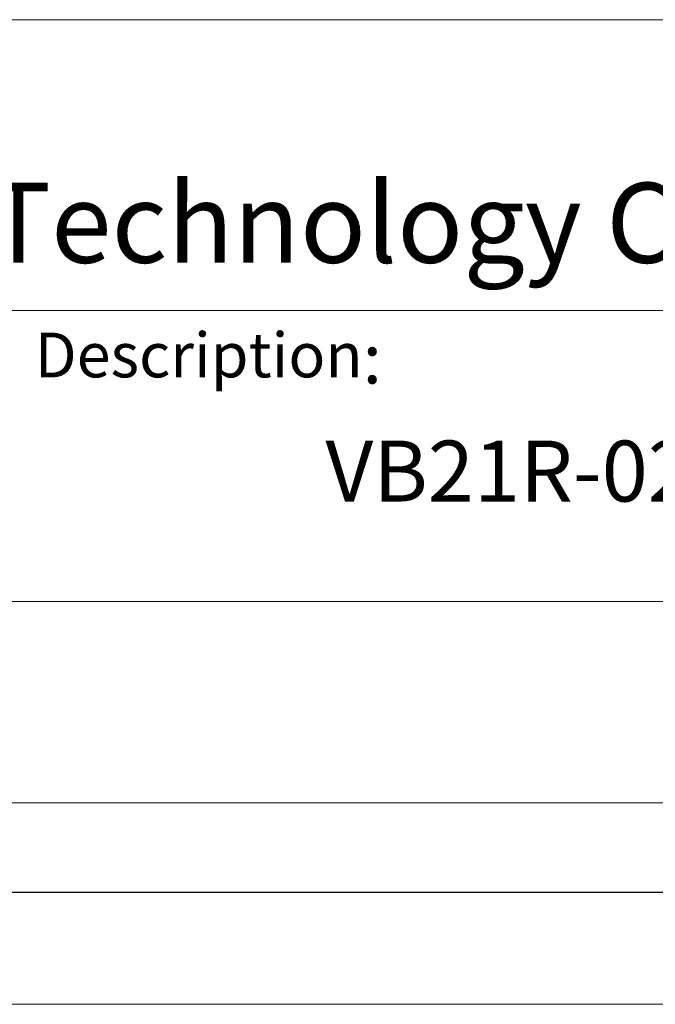
# Model space of a CAD drawing. Units: inches. Extents: x 1268 to 1803, y 1594 to 1972.
# Drawn here: x 1700 to 1752, y 1594 to 1673 of the extents above; entities that cross this region are included whole.
import ezdxf

# ---------------------------------------------------------------- set-up
doc = ezdxf.new("R2010")
doc.units = ezdxf.units.IN
doc.header["$MEASUREMENT"] = 0
for name, color, linetype, lineweight in [('A1', 7, 'Continuous', 30), ('A3', 3, 'Continuous', 18), ('A6', 1, 'Continuous', 18), ('A7', 7, 'Continuous', 25), ('标题框层', 2, 'Continuous', 18)]:
    doc.layers.add(name, color=color, linetype=linetype, lineweight=lineweight)
doc.styles.add('样式', font='txt')

# ---------------------------------------------------------------- blocks, each defined once
blk = doc.blocks.new('标题框')
at = {"layer": '标题框层'}
for p, q in [((2226.179, 733.804), (1996.879, 733.804)), ((2226.179, 707.804), (1996.879, 707.804)), ((2226.179, 681.804), (1996.879, 681.804)), ((2119.4, 663.804), (2200.179, 663.804)), ((2226.179, 655.804), (1996.879, 655.804))]:
    blk.add_line(p, q, dxfattribs=at)
at = {"layer": 'A7', "attachment_point": 1, "style": '样式'}
for s, insert, char_height, width in [('{\\farial|b0|i0|c134|p2;\\H0.91667x;Tianjin Geneuo Technology Co.,Ltd}', (2048.557, 719.226), 7.8, 204.82025), ('{\\H0.87912x;Description\\fSimHei|b0|i0|c134|p2;\\H1.1375x;:}', (2123.903, 705.836), 4.55, 157.07605)]:
    blk.add_mtext(s, dxfattribs=dict(at, insert=insert, char_height=char_height, width=width))
at = {"layer": 'A7', "style": '样式'}
for tag, p in [('2017.5.30', (2062.661, 696.73)), ('FEK41-P/T539', (2149.89, 690.741)), ('1:1', (2067.238, 684.005))]:
    blk.add_attdef(tag, p, '', height=4.55, dxfattribs=at)

msp = doc.modelspace()

# ---------------------------------------------------------------- linework, layer by layer
at = {"layer": 'A1'}
msp.add_line((1793.7076, 1602.9443), (1277.1076, 1602.9443), dxfattribs=at)
at = {"layer": 'A6'}
msp.add_line((1802.7076, 1593.9443), (1268.1076, 1593.9443), dxfattribs=at)

# ---------------------------------------------------------------- block references
at = {"layer": 'A3'}
ref = msp.add_blockref('标题框', (-209.8531, 1012.7203), dxfattribs=dict(at, xscale=0.8999999999999999, yscale=0.8999999999999999, zscale=0.8999999999999999))
ref.add_attrib('FEK41-P/T539', 'VB21R-024-M12/2M-L', (1725.0481, 1634.3868), dxfattribs={"layer": 'A7', "height": 4.9, "style": '样式'})

doc.saveas('drawing.dxf')
